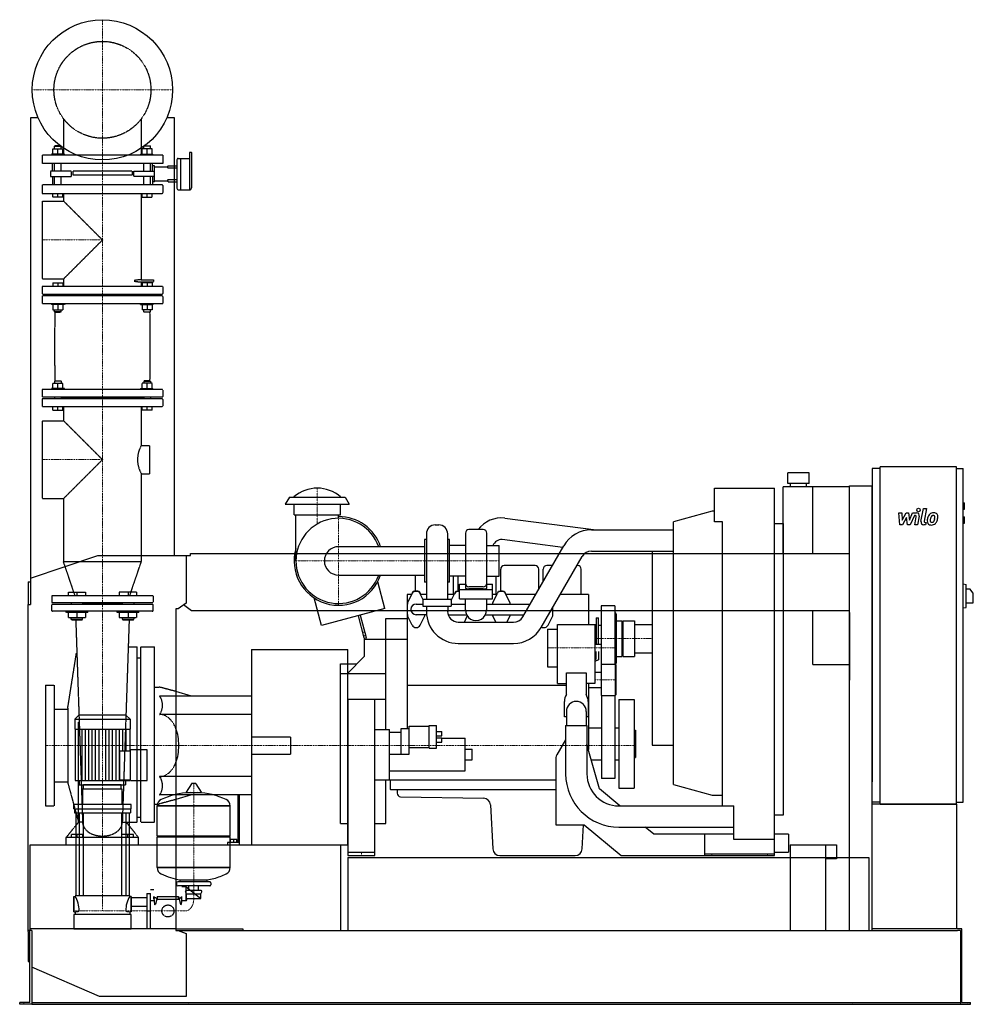
# Model space of a CAD drawing. Extents: x -233 to 2452, y 0 to 2774.
import ezdxf

# ---------------------------------------------------------------- set-up
doc = ezdxf.new("R2010")
doc.units = 0
doc.linetypes.add('DASHDOT', pattern=[1, 0.5, -0.25, 0, -0.25])
doc.linetypes.add('HIDDEN', pattern=[0.375, 0.25, -0.125])
doc.layers.get('0').update_dxf_attribs({"color": 124})
doc.layers.add('CP_AXIS', color=143, linetype='DASHDOT', lineweight=18)
doc.layers.add('CP_DETAL', color=33, linetype='Continuous')
doc.layers.add('cp_hidde', color=203, linetype='HIDDEN')

msp = doc.modelspace()

# ---------------------------------------------------------------- linework, layer by layer
at = {"extrusion": (0, 1, 0)}
for p, q in [((-181, 2497), (-203, 2497)), ((-203, 2497), (-203, 1126)), ((203, 2497), (181, 2497)), ((203, 1264), (203, 2497)), ((245, 2399), (245, 2294.5)), ((250.7, 2399), (245, 2399)), ((251.6, 2369.4), (251.6, 2398)), ((203, 2362), (209.1, 2362)), ((209.1, 2376), (209.1, 2339.3)), ((213.4, 2382.7), (220.3, 2382.7)), ((220.3, 2382.7), (220.3, 2339.3)), ((220.3, 2382.7), (220.3, 2294.5)), ((220.3, 2382.7), (245, 2382.7)), ((251.6, 2302), (251.6, 2369.4)), ((209.1, 2355.3), (203, 2355.3)), ((209.1, 2339.3), (209.1, 2302)), ((220.3, 2339.3), (220.3, 2294.5)), ((203, 2323.3), (209.1, 2323.3)), ((203, 2316.7), (209.1, 2316.7)), ((213.4, 2294.5), (247.2, 2294.5)), ((2190.5, 1509), (2168, 1509)), ((2190.5, 564), (2190.5, 1514)), ((2404.8, 1514), (2190.5, 1514)), ((2404.8, 564), (2404.8, 1514)), ((2404.8, 1509), (2423.7, 1509)), ((2423.7, 569), (2423.7, 1509)), ((1990.5, 1497), (1930.5, 1497)), ((1930.5, 1467), (1930.5, 1497)), ((1990.5, 1467), (1990.5, 1497)), ((1723.5, 1359), (1723.5, 1454)), ((1723.5, 1454), (1893, 1454)), ((1893, 419), (1893, 1454)), ((1917, 1270), (1917, 1457.6)), ((2104, 1457.6), (1917, 1457.6)), ((1990.5, 1467), (1930.5, 1467)), ((1938, 1457.6), (1938, 1467)), ((1983, 1457.6), (1983, 1467)), ((2001, 1270), (2001, 1457.6)), ((2104, 1460), (2168, 1460)), ((2104, 208), (2104, 1460)), ((2168, 208), (2168, 1460)), ((526.5, 1429), (515, 1409)), ((526.5, 1429), (683.5, 1429)), ((683.5, 1429), (695, 1409)), ((515, 1409), (695, 1409)), ((540, 1379), (540, 1409)), ((670, 1379), (670, 1409)), ((1717.5, 1389), (1608.5, 1359)), ((1723.5, 1389), (1717.5, 1389)), ((2423.7, 1413), (2427.9, 1413)), ((2423.7, 1395), (2427.9, 1395)), ((2427.9, 1395), (2427.9, 1413)), ((540, 1379), (670, 1379)), ((545, 1249), (545, 1379)), ((665, 1369), (665, 1379)), ((1133.2, 1369.3), (1390.4, 1336.5)), ((2423.7, 1373), (2427.9, 1373)), ((2427.9, 1355), (2427.9, 1373)), ((937.3, 1350.3), (947.3, 1350.3)), ((1072.2, 1337.1), (1032.2, 1337.1)), ((1377, 1336.5), (1608.5, 1336.5)), ((1608.5, 619), (1608.5, 1359)), ((1746, 1359), (1723.5, 1359)), ((1746, 559), (1746, 1359)), ((1893, 1354), (1918, 1354)), ((1918, 534), (1918, 1354)), ((2423.7, 1355), (2427.9, 1355)), ((907.2, 1309), (907.2, 1189)), ((912.3, 1309), (907.2, 1309)), ((912.3, 1325.3), (912.3, 1141.5)), ((972.3, 1141.5), (972.3, 1325.3)), ((977.3, 1309), (972.3, 1309)), ((977.3, 1189), (977.3, 1309)), ((1022.2, 1327.1), (1022.2, 1172.3)), ((1082.2, 1172.3), (1082.2, 1327.1)), ((1125.6, 1309.8), (1297, 1287.9)), ((907.2, 1289), (665, 1289)), ((1022.2, 1292), (977.3, 1292)), ((1082.2, 1292), (1117.2, 1292)), ((1117.2, 1206), (1117.2, 1292)), ((1183.6, 1091.5), (1299.1, 1291.5)), ((1377, 1276.5), (1608.5, 1276.5)), ((1548.5, 1276.5), (1548.5, 730)), ((-203, 1200.5), (-12.8, 1264)), ((-12.8, 1264), (235.5, 1264)), ((235.5, 1264), (247.7, 1264)), ((235.5, 1264), (235.5, 1130.4)), ((247.7, 1264), (247.7, 1270)), ((247.7, 1270), (2104, 1270)), ((1235.6, 1061.5), (1351, 1261.5)), ((1121.5, 1164), (1121.5, 1226)), ((1218.5, 1236), (1131.5, 1236)), ((1228.5, 1169.3), (1228.5, 1226)), ((1241.5, 1191.8), (1241.5, 1226)), ((1267, 1236), (1251.5, 1236)), ((1338.5, 1236), (1336.3, 1236)), ((1348.5, 1154), (1348.5, 1226)), ((665, 1209), (907.2, 1209)), ((881.5, 1164), (881.5, 1209)), ((1022.2, 1206), (977.3, 1206)), ((988.5, 1154), (988.5, 1206)), ((1001.5, 1164), (1001.5, 1206)), ((1082.2, 1206), (1117.2, 1206)), ((1108.5, 1154), (1108.5, 1206)), ((-209, 1190), (-209, 1126)), ((-209, 1190), (-203, 1190)), ((795.7, 1114.5), (775.4, 1190.4)), ((912.3, 1189), (907.2, 1189)), ((977.3, 1189), (972.3, 1189)), ((1005.5, 1142.1), (1005.5, 1183.9)), ((1005.5, 1183.9), (1022.2, 1183.9)), ((1098.5, 1167.7), (1005.5, 1167.7)), ((1072.2, 1176.2), (1032.2, 1176.2)), ((1072.2, 1170.6), (1032.2, 1170.6)), ((1082.2, 1183.9), (1098.5, 1183.9)), ((1098.5, 1142.1), (1098.5, 1183.9)), ((2423.7, 1184), (2432.2, 1182.9)), ((2432.2, 1118.1), (2432.2, 1182.9)), ((2432.2, 1170.5), (2442.8, 1170.5)), ((2452.5, 1158.5), (2442.8, 1170.5)), ((617, 1066.7), (596.1, 1144.7)), ((858.5, 1154), (858.5, 776.1)), ((870.5, 1154), (858.5, 1154)), ((859, 1130.5), (871.8, 1156.7)), ((872.1, 1157.3), (875.2, 1164)), ((875.2, 1164), (891.7, 1164)), ((891.7, 1164), (894.9, 1157.3)), ((902.6, 1141.5), (895.2, 1156.7)), ((912.3, 1154), (896.5, 1154)), ((902.3, 1141.5), (982.3, 1141.5)), ((902.3, 1141.5), (902.3, 1121.5)), ((990.5, 1154), (972.3, 1154)), ((982.3, 1137.1), (991.8, 1156.7)), ((982.3, 1141.5), (982.3, 1121.5)), ((992.1, 1157.3), (995.2, 1164)), ((995.2, 1164), (1005.5, 1164)), ((1005.5, 1142.1), (1098.5, 1142.1)), ((1022, 1111.4), (1022, 1142.1)), ((1082, 1142.1), (1082, 1111.4)), ((1110.5, 1154), (1098.5, 1154)), ((1099, 1130.5), (1111.8, 1156.7)), ((1112.1, 1157.3), (1115.2, 1164)), ((1115.2, 1164), (1131.8, 1164)), ((1131.8, 1164), (1134.9, 1157.3)), ((1148, 1130.5), (1135.2, 1156.7)), ((1219.7, 1154), (1136.5, 1154)), ((1368.5, 1154), (1289, 1154)), ((1368.5, 1154), (1368.5, 1070)), ((2452.5, 1130.5), (2452.5, 1158.5)), ((-209, 1126), (-203, 1126)), ((-209, 205.3), (-209, 1126)), ((207, 1114), (207, 208)), ((213, 1114), (207, 1114)), ((235.5, 1130.4), (213, 1114)), ((250.9, 1108), (227.9, 1124.8)), ((795.7, 1114.5), (617, 1066.7)), ((883.5, 1127.5), (902.3, 1127.5)), ((902.3, 1121.5), (982.3, 1121.5)), ((912.3, 1121.5), (912.3, 1106.5)), ((972.3, 1121.5), (972.3, 1106.5)), ((982.3, 1127.5), (1022, 1127.5)), ((1082, 1127.5), (1204.4, 1127.5)), ((1404.5, 1122), (1404.5, 958)), ((1443, 1122), (1404.5, 1122)), ((1443, 1122), (1443, 958)), ((2423.7, 1117), (2432.2, 1118.1)), ((2432.2, 1130.5), (2452.5, 1130.5)), ((2104, 1108), (250.9, 1108)), ((737.5, 1032.3), (720.8, 1094.5)), ((725.7, 1095.8), (742.5, 1033)), ((798.5, 1087), (858.5, 1087)), ((798.5, 774.4), (798.5, 1087)), ((871.8, 1068.3), (859, 1094.5)), ((912.7, 1097.5), (883.5, 1097.5)), ((895.2, 1068.3), (908, 1094.5)), ((973.6, 1097.5), (1025.2, 1097.5)), ((1019.2, 1076.5), (1027.6, 1093.6)), ((1078.8, 1097.5), (1187.1, 1097.5)), ((1107.8, 1076.5), (1099, 1094.5)), ((1139.2, 1076.5), (1148, 1094.5)), ((1255.2, 1068.3), (1268, 1094.5)), ((1390.7, 1088.8), (1390.7, 1014)), ((1390.7, 1088.8), (1396.7, 1088.8)), ((1396.7, 1014), (1396.7, 1088.8)), ((1447, 1099), (1447, 961)), ((2001, 957), (2001, 1108)), ((2104, 1103.5), (2104, 913.4)), ((1002.2, 1076.5), (1157.6, 1076.5)), ((1253, 1057), (1253, 951)), ((1253, 1057), (1282, 1057)), ((1282, 903.7), (1282, 1070)), ((1282, 1070), (1390.7, 1070)), ((1387, 1070), (1387, 903.7)), ((1396.7, 1068), (1405, 1068)), ((1447, 1080), (1462.5, 1080)), ((1462.5, 1080), (1462.5, 980)), ((1462.5, 1068), (1465.5, 1068)), ((1465.5, 1080), (1465.5, 980)), ((1465.5, 1080), (1498.5, 1080)), ((1498.5, 1080), (1498.5, 980)), ((1498.5, 1070), (1548.5, 1070)), ((733.3, 1048.1), (738.1, 1049.4)), ((741, 1038.5), (736.2, 1037.2)), ((737.5, 1032.3), (737.5, 980)), ((858.5, 1028), (737.5, 1028)), ((742.5, 1028), (742.5, 1033)), ((420, 999), (420, 449)), ((420, 999), (691, 999)), ((1002.2, 1016.5), (1157.6, 1016.5)), ((1387, 1014), (1405, 1014)), ((1444, 1023), (1443, 1024)), ((1444, 985), (1444, 1023)), ((737.5, 980), (690.2, 932)), ((1387, 970), (1390.7, 972)), ((1390.7, 972), (1390.7, 994)), ((1396.7, 994), (1396.7, 970.6)), ((1444, 985), (1443, 984)), ((1447, 980), (1462.5, 980)), ((1462.5, 992), (1465.5, 992)), ((1465.5, 980), (1498.5, 980)), ((1498.5, 990), (1548.5, 990)), ((670, 959), (716.8, 959)), ((670, 509), (670, 959)), ((1253, 951), (1282, 951)), ((1396.7, 970.6), (1387, 965.5)), ((1404.5, 958), (1404.5, 870)), ((1404.5, 958), (1443.5, 958)), ((1443.5, 958), (1443.5, 870)), ((1445.5, 956), (1443.5, 958)), ((1445.5, 956), (1445.5, 872)), ((2001, 957), (2104, 957)), ((670, 932), (798.5, 932)), ((1307, 872.2), (1307, 934)), ((1307, 934), (1362, 934)), ((1362, 934), (1362, 872.2)), ((1387, 936), (1404.5, 936)), ((858.5, 899), (1307, 899)), ((1282, 903.7), (1307, 903.7)), ((1387, 903.7), (1362, 903.7)), ((1368.5, 903.7), (1368.5, 717.8)), ((1368.5, 892), (1404.5, 892)), ((251.2, 868.1), (207, 881.1)), ((420, 868.1), (207, 868.1)), ((1404.5, 870), (1443.5, 870)), ((1405, 870), (1405, 636)), ((1443, 870), (1443, 636)), ((1445.5, 872), (1443.5, 870)), ((691.5, 859.2), (798.5, 859.2)), ((691.5, 859.2), (691.5, 419)), ((767.5, 419), (767.5, 859.2)), ((1301, 810.1), (1301, 853.1)), ((1368, 853.1), (1368, 810.1)), ((1454, 859), (1454, 609)), ((1454, 859), (1497, 859)), ((1497, 859), (1497, 609)), ((-66.3, 814), (-78, 802.9)), ((66.3, 814), (-66.3, 814)), ((66.3, 814), (78, 802.9)), ((420, 816.6), (207, 816.6)), ((1306.5, 810.1), (1301, 810.1)), ((1306.5, 825.1), (1306.5, 785.1)), ((1362.5, 825.1), (1362.5, 785.1)), ((1368, 810.1), (1362.5, 810.1)), ((-78, 802.9), (78, 802.9)), ((-78, 802.9), (-78, 774.8)), ((78, 802.9), (78, 774.8)), ((863.5, 704.7), (863.5, 783.6)), ((863.5, 783.6), (920.5, 783.6)), ((920.5, 721.6), (920.5, 785.6)), ((920.5, 785.6), (940.5, 785.6)), ((940.5, 721.6), (940.5, 785.6)), ((1304.5, 785.1), (1364.5, 785.1)), ((1304.5, 785.1), (1304.5, 649)), ((1364.5, 785.1), (1364.5, 649)), ((1368.5, 779), (1405, 779)), ((1443, 779), (1454, 779)), ((-78, 774.8), (78, 774.8)), ((-76.7, 774.8), (-76.7, 630.2)), ((76.7, 774.8), (76.7, 714.2)), ((767.5, 774.4), (808.5, 774.4)), ((808.5, 632), (808.5, 774.4)), ((808.5, 766.9), (840.5, 766.9)), ((840.5, 776.1), (840.5, 704.7)), ((863.5, 776.1), (840.5, 776.1)), ((940.5, 768.7), (955.5, 768.7)), ((940.5, 756.7), (955.5, 756.7)), ((940.5, 750.6), (955.5, 750.6)), ((955.5, 756.7), (955.5, 768.7)), ((955.5, 738.6), (955.5, 750.6)), ((955.5, 750), (1021.5, 750)), ((1021.5, 658), (1021.5, 750)), ((1497, 772.5), (1501.5, 772.5)), ((1501.5, 772.5), (1501.5, 695.5)), ((863.5, 723.6), (920.5, 723.6)), ((920.5, 721.6), (940.5, 721.6)), ((940.5, 738.6), (955.5, 738.6)), ((1304.5, 744.6), (1279.2, 702.8)), ((1399.5, 607.4), (1364.5, 732.1)), ((1548.5, 730), (1608.5, 730)), ((49, 632.7), (49, 714.2)), ((49, 714.2), (79.2, 714.2)), ((79.2, 630.2), (79.2, 716.7)), ((126, 716.7), (79.2, 716.7)), ((126, 630.2), (126, 716.7)), ((808.5, 704.7), (863.5, 704.7)), ((1021.5, 719), (1041.5, 719)), ((1041.5, 689), (1041.5, 719)), ((1277, 695), (1277, 506)), ((1497, 695.5), (1501.5, 695.5)), ((1021.5, 689), (1041.5, 689)), ((1376.6, 689), (1405, 689)), ((1443, 689), (1454, 689)), ((420, 641.4), (207, 641.4)), ((808.5, 658), (1021.5, 658)), ((-65.1, 630.2), (-65.1, 618)), ((53, 618), (-53, 618)), ((-53, 606.3), (-53, 618)), ((49, 632.7), (79.2, 632.7)), ((53, 606.3), (53, 618)), ((65.1, 630.2), (65.1, 618)), ((79.2, 630.2), (126, 630.2)), ((250.6, 621.4), (235.7, 597.6)), ((262.3, 622), (251.7, 622)), ((263.4, 621.4), (278.3, 597.6)), ((767.5, 632), (1277, 632)), ((798.5, 509), (798.5, 632)), ((810.5, 632), (810.5, 606)), ((1443, 636), (1405, 636)), ((1608.5, 619), (1717.5, 589)), ((56, 606.3), (-56, 606.3)), ((-56, 606.3), (-56, 562.6)), ((56, 562.6), (56, 606.3)), ((251.2, 589.9), (207, 576.9)), ((380.9, 589.9), (380.9, 456.1)), ((386.3, 456.1), (386.3, 589.9)), ((811.5, 605), (1277, 605)), ((830, 605), (830, 594.8)), ((839.8, 584.8), (1073.1, 580.8)), ((1457.2, 559), (1399.5, 607.4)), ((1454, 609), (1497, 609)), ((1717.5, 589), (1746, 589)), ((-81, 550.9), (-81, 562.6)), ((81, 562.6), (-81, 562.6)), ((81, 550.9), (81, 562.6)), ((154, 559.2), (360, 559.2)), ((360, 559.2), (154, 559.2)), ((154, 474.9), (154, 559.2)), ((360, 474.9), (360, 559.2)), ((1092.8, 561.8), (1099.3, 438)), ((1454.5, 559), (1778.5, 559)), ((1778.5, 464), (1778.5, 559)), ((2190.5, 569), (2168, 569)), ((2404.8, 569), (2423.7, 569)), ((-81, 550.9), (81, 550.9)), ((-79, 550.9), (-79, 539.6)), ((-79, 539.6), (79, 539.6)), ((-75, 539.6), (-75, 305.4)), ((-65.8, 539.6), (-65.8, 305.4)), ((-53.8, 539.6), (-53.8, 305.4)), ((53.8, 539.6), (53.8, 305.4)), ((65.8, 539.6), (65.8, 305.4)), ((75, 539.6), (75, 305.4)), ((79, 550.9), (79, 539.6)), ((1893, 534), (1918, 534)), ((670, 509), (691.5, 509)), ((767.5, 509), (798.5, 509)), ((1277, 506), (1357, 506)), ((1351.2, 438), (1354.8, 506)), ((1357, 506), (1460.7, 419)), ((154, 474.9), (360, 474.9)), ((157, 472), (154, 474.9)), ((154, 472), (360, 472)), ((154, 384.9), (154, 472)), ((357, 472), (360, 474.9)), ((1454.5, 499), (1778.5, 499)), ((1552.5, 479), (1528.7, 499)), ((1778.5, 479), (1552.5, 479)), ((1696, 419), (1696, 479)), ((1932, 479), (1893, 479)), ((1932, 479), (1932, 429)), ((207, 449), (691, 449)), ((352.5, 456.1), (352.5, 449)), ((380.9, 456.1), (352.5, 456.1)), ((360.7, 456.1), (360.7, 464.3)), ((370, 464.3), (360.7, 464.3)), ((370, 456.1), (370, 464.3)), ((378.7, 464.3), (370, 464.3)), ((378.7, 456.1), (378.7, 464.3)), ((386.3, 456.1), (380.9, 456.1)), ((386.3, 449), (386.3, 456.1)), ((670, 449), (670, 208)), ((1893, 464), (1778.5, 464)), ((1937, 449), (2067, 449)), ((1937, 449), (1937, 208)), ((2037, 208), (2037, 449)), ((2067, 449), (2067, 409.8)), ((691.5, 429), (767.5, 429)), ((691.5, 419), (767.5, 419)), ((1119.2, 419), (1331.3, 419)), ((1460.7, 419), (1696, 419)), ((1696, 424), (1893, 424)), ((1696, 419), (1893, 419)), ((1893, 429), (1932, 429)), ((2067, 409.8), (2037, 409.8)), ((154, 384.9), (360, 384.9)), ((360, 384.9), (154, 384.9)), ((209, 342.1), (209, 336.4)), ((302, 345), (212, 345)), ((302, 333.5), (212, 333.5)), ((219, 345), (219, 350.2)), ((243.6, 321.1), (243.6, 333.5)), ((270.5, 321.1), (270.5, 333.5)), ((295, 345), (295, 350.2)), ((305, 342.1), (305, 336.4)), ((77, 305.4), (-77, 305.4)), ((77, 304), (77, 305.4)), ((125, 312.5), (125, 213.5)), ((125, 312.5), (135, 312.5)), ((135, 323.4), (145, 323.4)), ((135, 213.5), (135, 312.5)), ((236, 331.2), (224, 331.2)), ((237, 311.1), (234.3, 317)), ((236, 291.3), (236, 331.2)), ((237, 321.1), (277, 321.1)), ((237, 311.1), (277, 311.1)), ((237, 298.4), (237, 311.1)), ((277, 311.1), (279.7, 317)), ((277, 298.4), (277, 311.1)), ((-81, 304), (-81, 260.6)), ((-81, 304), (-77, 304)), ((81, 304), (77, 304)), ((81, 304), (81, 260.6)), ((81, 301.2), (120, 301.2)), ((120, 301.2), (125, 301.2)), ((135, 292.7), (145, 292.7)), ((145, 296.2), (145, 303.8)), ((155, 303.8), (149.3, 282.5)), ((155, 296.2), (149.3, 300.1)), ((155, 303.8), (214, 303.8)), ((155, 296.2), (155, 303.8)), ((155, 296.2), (214, 296.2)), ((214, 296.2), (214, 303.8)), ((214, 303.8), (219.7, 282.5)), ((214, 296.2), (219.7, 300.1)), ((224, 296.2), (224, 303.8)), ((236, 291.3), (224, 291.3)), ((237, 298.4), (277, 298.4)), ((-81, 260.6), (-77, 260.6)), ((-81, 252.8), (-81, 213)), ((81, 252.8), (-81, 252.8)), ((81, 260.6), (77, 260.6)), ((81, 276.3), (120, 276.3)), ((81, 213), (81, 252.8)), ((-199, 208), (-209, 208)), ((-209, 205.3), (-209, 120.4)), ((-204, 5), (-204, 208)), ((-199, 208), (-199, 6.3)), ((125, 213.5), (135, 213.5)), ((207, 208), (213, 208)), ((213, 208), (235.5, 199.5)), ((213, 208), (2407.8, 208)), ((235.5, 199.5), (235.5, 22.2)), ((2190.5, 213), (2168, 213)), ((2404.8, 213), (2190.5, 213)), ((2420.3, 213), (2404.8, 213)), ((2416, 208), (2407.8, 208)), ((2416, 208), (2416, 0)), ((2420.3, 5), (2420.3, 213)), ((-209, 120.4), (-204, 120.4)), ((-8.5, 22.2), (-199, 105)), ((-233, 0), (-233, 5)), ((-212.5, 5), (-233, 5)), ((-212.5, 0), (-233, 0)), ((-204, 5), (-212.5, 5)), ((-199, 0), (-212.5, 0)), ((-199, 6.3), (-199, 0)), ((-199, 5), (2416, 5)), ((-199, 0), (-190, 0)), ((-190, 0), (2392.5, 0)), ((235.5, 22.2), (-8.5, 22.2)), ((2392.5, 0), (2416, 0)), ((2416, 0), (2427.5, 0)), ((2420.3, 5), (2427.5, 5)), ((2427.5, 5), (2445, 5)), ((2427.5, 0), (2445, 0)), ((2445, 0), (2445, 5))]:
    msp.add_line(p, q, dxfattribs=at)
for p, q in [((2168, 1509), (2168, 626.6)), ((691, 449), (691, 999)), ((420, 868.1), (420, 589.9)), ((-76.7, 630.2), (76.7, 630.2)), ((-65.1, 618), (65.1, 618)), ((76.7, 632.7), (76.7, 630.2)), ((236.1, 596.9), (277.9, 596.9)), ((2404.8, 564), (2168, 564)), ((2190.5, 564), (2404.8, 564)), ((2404.8, 564), (2404.8, 213)), ((360, 384.9), (360, 472)), ((691, 414), (2158, 414)), ((691, 414), (691, 208)), ((2158, 414), (2158, 208)), ((219, 350.2), (295, 350.2)), ((236, 331.2), (277, 298.4)), ((125, 263), (135, 263)), ((207, 213), (-204, 213)), ((-204, 213), (-204, 208)), ((-81, 213), (81, 213)), ((207, 213), (395, 213)), ((395, 213), (395, 208)), ((691, 208), (2158, 208))]:
    msp.add_line(p, q)
at = {"extrusion": (0, -1, 0)}
for p, q in [((420, 589.9), (207, 589.9)), ((-81, 260.6), (-81, 304)), ((81, 260.6), (81, 304)), ((-77, 260.6), (-77, 252.8)), ((77, 260.6), (77, 252.8)), ((120, 276.3), (125, 276.3))]:
    msp.add_line(p, q, dxfattribs=at)
msp.add_circle((0, 2576), 197.5)
for centre, radius, start, end in [((605, 1355), 99, 48.3745, 131.6255), ((665, 1249), 120, 19.4712, 340.5288), ((665, 1249), 125, 18.6629, 90), ((1123.5, 1287.4), 82.5, 83.2617, 142.9451), ((937.3, 1325.3), 25, 90, 180), ((947.3, 1325.3), 25, 0, 90), ((1032.2, 1327.1), 10, 90, 180), ((1072.2, 1327.1), 10, 0, 90), ((1377, 1246.5), 90, 90, 150), ((1125.5, 1282.2), 27.5, 89.7496, 159.2372), ((665, 1249), 125, 163.7398, 341.3371), ((665, 1249), 40, 90.0002, 269.9998), ((1377, 1246.5), 30, 90, 150), ((1131.5, 1226), 10, 90, 180), ((1218.5, 1226), 10, 0, 90), ((1251.5, 1226), 10, 90, 180), ((1338.5, 1226), 10, 0, 90), ((1032.2, 1186.2), 10, 180, 270), ((1072.2, 1186.2), 10, 270, 0), ((883.5, 1151), 13, 26.0258, 153.9742), ((1003.5, 1151), 13, 81.1501, 153.9742), ((1123.5, 1151), 13, 26.0258, 153.9742), ((1168.5, 1112.5), 310, 176.6713, 183.3273), ((883.5, 1112.5), 15, 90, 270), ((1052, 1111), 30, 179.3641, 0.6359), ((1408.5, 1112.5), 310, 176.6713, 177.2265), ((838.5, 1112.5), 310, 2.7735, 3.3287), ((958.5, 1112.5), 310, 356.6727, 1.1033), ((598.5, 1112.5), 310, 356.6727, 357.2265), ((1002.2, 1106.5), 90, 180, 270), ((1002.2, 1106.5), 30, 180, 270), ((1408.5, 1112.5), 310, 182.7735, 183.3273), ((838.5, 1112.5), 310, 356.6727, 357.2265), ((1157.6, 1106.5), 30, 270, 330), ((1443, 1099), 4, 0, 90), ((883.5, 1074), 13, 206.0201, 333.9799), ((1157.6, 1106.5), 90, 270, 330), ((1243.5, 1074), 13, 237.2055, 333.9799), ((1443, 961), 4, 288.7722, 0), ((1334.5, 853.1), 33.5, 145.1745, 180), ((1334.5, 853.1), 33.5, 0, 34.8255), ((1334.5, 825.1), 28, 0, 180), ((1292, 695), 15, 148.815, 180), ((1454.5, 649), 150, 180, 270), ((1454.5, 649), 90, 180, 270), ((811.5, 606), 1, 180, 270), ((840, 594.8), 10, 180, 269), ((1072.8, 560.8), 20, 3, 89), ((1119.2, 439), 20, 183, 270), ((1331.3, 439), 20, 270, 357)]:
    msp.add_arc(centre, radius, start, end)
for centre, major_axis, ratio, start_param, end_param in [((250.7, 2398), (0, 1), 0.866964, -1.570796, 0), ((213.4, 2376), (0, 6.67), 0.650223, 0, 1.570796), ((213.4, 2302), (0, 7.5), 0.577976, 1.570796, 3.141593), ((247.2, 2302), (0, 7.5), 0.577976, 3.141593, 4.712389), ((907.2, 1249), (0, 40), 0.00029, 0, 3.141593), ((1032.2, 1172.3), (-10, 0), 0.173648, 0, 1.570796), ((1072.2, 1172.3), (10, 0), 0.173648, 4.712389, 6.283185), ((165.6, 729), (0, 87.6), 0.565021, -1.570796, -0.992603), ((165.6, 729), (0, 87.6), 0.565021, 4.134196, 4.712389), ((251.7, 620.8), (-1.25, 0), 0.955247, -1.570796, -0.54042), ((262.3, 620.8), (-1.25, 0), 0.955247, -2.601173, -1.570796), ((257, 399.4), (-207, 0), 0.955247, -1.521644, -1.112569), ((236.1, 597.4), (-0.5, 0), 0.955247, -0.54042, 1.570796), ((257, 399.4), (-207, 0), 0.955247, -2.029024, -1.619949), ((277.9, 597.4), (-0.5, 0), 0.955247, 1.570796, 3.682012), ((174.5, 559.2), (-20.5, 0), 0.955247, -1.112569, 0), ((339.5, 559.2), (-20.5, 0), 0.955247, 3.141593, 4.254161), ((174.5, 384.9), (-20.5, 0), 0.955247, 0, 1.112569), ((257, 544.6), (-207, 0), 0.955247, 1.112569, 1.386174), ((257, 544.6), (-207, 0), 0.955247, 1.941551, 2.029024), ((339.5, 384.9), (-20.5, 0), 0.955247, 2.029024, 3.141593), ((212, 342.1), (-3, 0), 0.955247, -1.570796, 0), ((212, 336.4), (-3, 0), 0.955247, 0, 1.570796), ((257, 544.6), (-207, 0), 0.955247, 1.755418, 1.940686), ((302, 342.1), (-3, 0), 0.955247, -3.141593, -1.570796), ((302, 336.4), (-3, 0), 0.955247, 1.570796, 3.141593), ((237, 318.2), (-3, 0), 0.955247, -1.570796, 0.442911), ((277, 318.2), (-3, 0), 0.955247, 2.698682, 4.712389), ((-108.4, 263), (0, 60.5), 0.707071, -1.570796, -0.825563), ((108.4, 263), (0, 60.5), 0.707071, 0.825563, 1.570796), ((148, 303.8), (0, 23.5), 0.127389, 1.570796, 3.584504), ((148, 296.2), (0, 4.24), 0.707071, -0.442911, 1.570796), ((221, 303.8), (0, 23.5), 0.127389, 2.698682, 4.712389), ((221, 296.2), (0, 4.24), 0.707071, -1.570796, 0.442911), ((234, 295.5), (0, 5.1), 0.707071, 3.729595, 5.300392), ((-108.4, 263), (-42.8, 0), 0.082759, 2.39636, 3.141593), ((108.4, 263), (-42.8, 0), 0.082759, 0, 0.745233)]:
    msp.add_ellipse(centre, major_axis=major_axis, ratio=ratio, start_param=start_param, end_param=end_param)
at = {"layer": 'CP_AXIS'}
for p, q in [((0, 2378.5), (0, 2773.5)), ((-197.5, 2576), (197.5, 2576)), ((0, 1129), (0, 2378.5)), ((-169.6, 2153), (0, 2153)), ((-169.6, 1534.3), (0, 1534.3)), ((605, 1454), (605, 1352.9)), ((665, 1124), (665, 1374)), ((1117.2, 1249), (540, 1249)), ((0, 1129), (0, 729)), ((1548.5, 1030), (1387, 1030)), ((1253, 1004), (1444, 1004)), ((1445.5, 914), (1387, 914)), ((0, 814), (0, 263)), ((-160, 729), (670, 729)), ((670, 729), (1501.5, 729)), ((257, 622), (257, 298.4)), ((729.5, 429), (729.5, 419)), ((1716, 424), (1716, 419)), ((1873, 424), (1873, 419)), ((236, 263), (-81, 263)), ((-221, 0), (-221, 5)), ((241, 0), (241, 5)), ((2111, 0), (2111, 5)), ((2434.8, 0), (2434.8, 5))]:
    msp.add_line(p, q, dxfattribs=at)
msp.add_ellipse((233.1, 296.7), major_axis=(0, 33.9), ratio=0.707071, start_param=3.264729, end_param=4.762729, dxfattribs=at)
at = {"layer": 'CP_DETAL'}
for p, q in [((2305.2, 1360), (2312.3, 1396.6)), ((2312.3, 1396.6), (2320.7, 1396.6)), ((2320.7, 1396.6), (2313.8, 1361.2)), ((2242.4, 1384.2), (2251.1, 1384.2)), ((2246, 1350.5), (2242.4, 1384.2)), ((2251.1, 1384.2), (2252.5, 1363.4)), ((2252.5, 1363.4), (2263.4, 1384.2)), ((2264.5, 1371.7), (2253.3, 1350.5)), ((2263.4, 1384.2), (2270, 1384.2)), ((2267.4, 1350.5), (2264.5, 1371.7)), ((2270, 1384.2), (2272.8, 1363.4)), ((2272.8, 1363.4), (2281.3, 1384.2)), ((2286.9, 1377.1), (2274.8, 1350.5)), ((2281.3, 1384.2), (2292.6, 1384.3)), ((2288.9, 1377.1), (2286.9, 1377.1)), ((2287.4, 1350.5), (2291.8, 1373.5)), ((2300.5, 1374.7), (2295.8, 1350.5)), ((2253.3, 1350.5), (2246, 1350.5)), ((2274.8, 1350.5), (2267.4, 1350.5)), ((2295.8, 1350.5), (2287.4, 1350.5)), ((2318, 1350.5), (2313.1, 1350.5)), ((2316.8, 1357.6), (2319.4, 1357.6)), ((2319.4, 1357.6), (2318, 1350.5)), ((-67.1, 630.2), (-67.1, 774.8)), ((-57.5, 630.2), (-57.5, 774.8)), ((-47.9, 630.2), (-47.9, 774.8)), ((-38.4, 630.2), (-38.4, 774.8)), ((-28.8, 630.2), (-28.8, 774.8)), ((-19.2, 630.2), (-19.2, 774.8)), ((-9.6, 630.2), (-9.6, 774.8)), ((9.6, 630.2), (9.6, 774.8)), ((19.2, 630.2), (19.2, 774.8)), ((28.8, 630.2), (28.8, 774.8)), ((38.4, 630.2), (38.4, 774.8)), ((47.9, 630.2), (47.9, 774.8)), ((57.5, 714.2), (57.5, 774.8)), ((67.1, 714.2), (67.1, 774.8)), ((57.5, 630.2), (57.5, 632.7)), ((67.1, 630.2), (67.1, 632.7))]:
    msp.add_line(p, q, dxfattribs=at)
msp.add_circle((2298.2, 1392.2), 5, dxfattribs=at)
for centre, radius, start, end in [((2288.9, 1374.1), 3, 349.1282, 90.0361), ((2292.6, 1376.3), 8, 349.1463, 90.1097), ((2313.1, 1358.5), 8, 169.0042, 270), ((2316.8, 1360.6), 3, 169.0041, 270), ((2362.7, 1359.3), 40.1, 168.3333, 176.5259), ((2333.2, 1360.5), 10.5, 173.443, 216.7902), ((2352.7, 1362.8), 29.6, 153.1115, 171.0742), ((2340.1, 1368.5), 15.7, 130.4936, 150.8647), ((2340.9, 1367.9), 16.8, 89.3287, 131.1984), ((2360.3, 1361.3), 29.1, 167.8511, 176.8316), ((2336.5, 1362.2), 5.28, 173.0647, 215.6723), ((2377, 1358.8), 45.9, 165.0104, 169.1866), ((2335.5, 1361.9), 4.25, 220.254, 274.7357), ((2341.6, 1368.8), 9.07, 132.3225, 168.5446), ((2339.5, 1370.8), 6.2, 88.6944, 130.5967), ((2336.1, 1363.9), 6.2, 287.2372, 310.2783), ((2339.7, 1371.4), 5.66, 69.364, 91.2833), ((2335.1, 1364.9), 7.61, 311.1381, 334.8162), ((2341.9, 1373), 11.6, 39.8625, 93.7877), ((2340.4, 1373.2), 3.72, 38.8919, 68.6227), ((2318.7, 1371.8), 25.4, 336.5302, 350.0633), ((2339.2, 1372.6), 5.04, 358.4755, 35.933), ((2312.1, 1373.3), 32.1, 349.3761, 358.4794), ((2334.7, 1366.9), 16.7, 311.0023, 344.0583), ((2342.6, 1374.3), 10.2, 357.2175, 36.9176), ((2303.3, 1376.7), 49.6, 343.0634, 349.1605), ((2318.9, 1374.6), 34, 347.7846, 358.7587), ((2333.5, 1361.4), 11.3, 219.1176, 274.2411), ((2334.5, 1367.3), 17.2, 269.6738, 310.639), ((2334.8, 1372.5), 14.9, 274.1845, 282.2301)]:
    msp.add_arc(centre, radius, start, end, dxfattribs=at)
at = {"layer": 'cp_hidde', "extrusion": (0, 1, 0)}
for p, q in [((-109.5, 2494.6), (-109.5, 2392)), ((109.5, 2494.6), (109.5, 2392)), ((-133.9, 2418), (-135, 2417)), ((-135, 2417), (-116.5, 2417)), ((-135, 2409.8), (-135, 2417)), ((-117.7, 2418), (-133.9, 2418)), ((-117.7, 2418), (-116.5, 2417)), ((-116.5, 2409.8), (-116.5, 2417)), ((117.7, 2418), (116.5, 2417)), ((135, 2417), (116.5, 2417)), ((116.5, 2409.8), (116.5, 2417)), ((117.7, 2418), (133.9, 2418)), ((133.9, 2418), (135, 2417)), ((135, 2409.8), (135, 2417)), ((170, 2392), (-170, 2392)), ((-170, 2392), (-170, 2368)), ((-106.1, 2395), (-143.1, 2395)), ((-143.1, 2392), (-143.1, 2395)), ((-139.6, 2395), (-139.6, 2409.8)), ((-139.6, 2409.8), (-111.9, 2409.8)), ((-125.8, 2395), (-125.8, 2409.8)), ((-111.9, 2395), (-111.9, 2409.8)), ((-106.1, 2392), (-106.1, 2395)), ((106.1, 2395), (143.1, 2395)), ((106.1, 2392), (106.1, 2395)), ((111.9, 2395), (111.9, 2409.8)), ((139.6, 2409.8), (111.9, 2409.8)), ((125.8, 2395), (125.8, 2409.8)), ((139.6, 2395), (139.6, 2409.8)), ((143.1, 2392), (143.1, 2395)), ((170, 2392), (170, 2368)), ((170, 2368), (-170, 2368)), ((-135, 2346.7), (-135, 2368)), ((-116.5, 2346.7), (-116.5, 2368)), ((116.5, 2346.7), (116.5, 2368)), ((135, 2346.7), (135, 2368)), ((146.3, 2359.3), (184.3, 2359.3)), ((184.3, 2362), (203, 2362)), ((184.3, 2359.3), (184.3, 2362)), ((184.3, 2355.3), (184.3, 2359.3)), ((-146.3, 2346.7), (-146.3, 2332)), ((-103.7, 2346.7), (-146.3, 2346.7)), ((-146.3, 2332), (-103.7, 2332)), ((-135, 2308), (-135, 2332)), ((-116.5, 2308), (-116.5, 2332)), ((-88.3, 2346.7), (-103.7, 2346.7)), ((-103.7, 2332), (-88.3, 2332)), ((-88.3, 2346.7), (-88.3, 2332)), ((83.6, 2346.6), (-83.6, 2346.6)), ((-83.6, 2346.6), (-83.6, 2335.9)), ((83.6, 2335.9), (-83.6, 2335.9)), ((83.6, 2346.6), (83.6, 2335.9)), ((88.3, 2346.7), (103.7, 2346.7)), ((88.3, 2332), (88.3, 2346.7)), ((103.7, 2332), (88.3, 2332)), ((103.7, 2346.7), (146.3, 2346.7)), ((146.3, 2332), (103.7, 2332)), ((116.5, 2308), (116.5, 2332)), ((135, 2308), (135, 2332)), ((203, 2355.3), (184.3, 2355.3)), ((-170, 2306.5), (-170, 2285.5)), ((168.8, 2308), (-168.8, 2308)), ((146.3, 2319.3), (184.3, 2319.3)), ((170, 2306.5), (170, 2285.5)), ((184.3, 2323.3), (203, 2323.3)), ((184.3, 2319.3), (184.3, 2323.3)), ((184.3, 2319.3), (184.3, 2316.7)), ((184.3, 2316.7), (203, 2316.7)), ((-168.8, 2284), (168.8, 2284)), ((-139.6, 2274), (-139.6, 2284)), ((-125.8, 2274), (-125.8, 2284)), ((-111.9, 2274), (-111.9, 2284)), ((-109.5, 2284), (-109.5, 2262.6)), ((109.5, 2284), (109.5, 2041.1)), ((111.9, 2274), (111.9, 2284)), ((125.8, 2274), (125.8, 2284)), ((139.6, 2274), (139.6, 2284)), ((-169.6, 2262.6), (-169.6, 2043.5)), ((-169.6, 2262.6), (-109.5, 2262.6)), ((-111.9, 2274), (-139.6, 2274)), ((-109.5, 2262.6), (0, 2153)), ((111.9, 2274), (139.6, 2274)), ((0, 2153), (-109.5, 2043.5)), ((-169.6, 2043.5), (-109.5, 2043.5)), ((-109.5, 2043.5), (-109.5, 2022)), ((109.5, 2041.1), (144.2, 2041.1)), ((109.5, 2034.7), (109.5, 2022)), ((109.5, 2034.7), (144.2, 2034.7)), ((144.2, 2041.1), (144.2, 2034.7)), ((-170, 2020.7), (-170, 2002)), ((168.8, 2022), (-168.8, 2022)), ((-168.8, 2000.7), (168.8, 2000.7)), ((116.5, 1998), (-116.5, 1998)), ((170, 2020.7), (170, 2002)), ((-170, 1994), (-170, 1975.3)), ((168.8, 1995.3), (-168.8, 1995.3)), ((-168.8, 1974), (168.8, 1974)), ((170, 1994), (170, 1975.3)), ((-139.6, 1735), (-139.6, 1749.8)), ((-139.6, 1749.8), (-111.9, 1749.8)), ((-133.9, 1756), (-135, 1755)), ((-116.5, 1755), (-135, 1755)), ((-135, 1755), (-135, 1749.8)), ((-133.9, 1756), (-117.7, 1756)), ((-125.8, 1735), (-125.8, 1749.8)), ((-117.7, 1756), (-116.5, 1755)), ((-116.5, 1755), (-116.5, 1749.8)), ((-111.9, 1735), (-111.9, 1749.8)), ((111.9, 1735), (111.9, 1749.8)), ((139.6, 1749.8), (111.9, 1749.8)), ((117.7, 1756), (116.5, 1755)), ((116.5, 1755), (135, 1755)), ((116.5, 1755), (116.5, 1749.8)), ((133.9, 1756), (117.7, 1756)), ((125.8, 1735), (125.8, 1749.8)), ((133.9, 1756), (135, 1755)), ((135, 1755), (135, 1749.8)), ((139.6, 1735), (139.6, 1749.8)), ((-170, 1730.7), (-170, 1712)), ((168.8, 1732), (-168.8, 1732)), ((-106.1, 1735), (-143.1, 1735)), ((-143.1, 1732), (-143.1, 1735)), ((-106.1, 1732), (-106.1, 1735)), ((106.1, 1735), (143.1, 1735)), ((106.1, 1732), (106.1, 1735)), ((143.1, 1732), (143.1, 1735)), ((170, 1730.7), (170, 1712)), ((-170, 1704), (-170, 1685.3)), ((-168.8, 1710.7), (168.8, 1710.7)), ((168.8, 1705.3), (-168.8, 1705.3)), ((-135, 1710.7), (-135, 1705.3)), ((-116.5, 1710.7), (-116.5, 1705.3)), ((116.5, 1708), (-116.5, 1708)), ((116.5, 1710.7), (116.5, 1705.3)), ((116.5, 1710.7), (116.5, 1705.3)), ((135, 1710.7), (135, 1705.3)), ((135, 1710.7), (135, 1705.3)), ((170, 1704), (170, 1685.3)), ((-168.8, 1684), (168.8, 1684)), ((-139.6, 1674), (-139.6, 1684)), ((-139.6, 1674), (-111.9, 1674)), ((-125.8, 1674), (-125.8, 1684)), ((-111.9, 1674), (-111.9, 1684)), ((-109.5, 1684), (-109.5, 1643.8)), ((109.5, 1684), (109.5, 1574.3)), ((111.9, 1674), (111.9, 1684)), ((139.6, 1674), (111.9, 1674)), ((125.8, 1674), (125.8, 1684)), ((139.6, 1674), (139.6, 1684)), ((-169.6, 1643.8), (-169.6, 1424.8)), ((-169.6, 1643.8), (-109.5, 1643.8)), ((-109.5, 1643.8), (0, 1534.3)), ((109.5, 1574.3), (132.6, 1574.3)), ((132.6, 1574.3), (132.6, 1494.3)), ((0, 1534.3), (-109.5, 1424.8)), ((109.5, 1494.3), (109.5, 1246.5)), ((109.5, 1494.3), (132.6, 1494.3)), ((-169.6, 1424.8), (-109.5, 1424.8)), ((-109.5, 1424.8), (-109.5, 1246.5)), ((109.5, 1246.5), (-109.5, 1246.5)), ((-77, 1151), (-109.5, 1246.5)), ((77, 1151), (109.5, 1246.5)), ((-142.5, 1149.8), (-142.5, 1132.7)), ((140.5, 1151), (-140.5, 1151)), ((-96.4, 1161), (-96.4, 1151)), ((-96.4, 1161), (-47.5, 1161)), ((-72, 1161), (-72, 1151)), ((-47.5, 1161), (-47.5, 1151)), ((47.5, 1161), (47.5, 1151)), ((96.4, 1161), (47.5, 1161)), ((72, 1161), (72, 1151)), ((96.4, 1161), (96.4, 1151)), ((142.5, 1149.8), (142.5, 1132.7)), ((-140.5, 1131.4), (140.5, 1131.4)), ((140.5, 1126.6), (-140.5, 1126.6)), ((-88.3, 1131.4), (-88.3, 1126.6)), ((-55.7, 1131.4), (-55.7, 1126.6)), ((55.7, 1129), (-55.7, 1129)), ((55.7, 1131.4), (55.7, 1126.6)), ((88.3, 1131.4), (88.3, 1126.6)), ((-102.5, 1104), (-102.5, 1107)), ((-41.4, 1104), (-102.5, 1104)), ((-96.4, 1104), (-96.4, 1089.2)), ((-96.4, 1089.2), (-47.5, 1089.2)), ((-72, 1084), (-88.3, 1084)), ((-86.2, 1083), (-88.3, 1084)), ((-86.2, 1083), (-72, 1083)), ((-72, 1104), (-72, 1089.2)), ((-55.7, 1084), (-72, 1084)), ((-72, 1083), (-57.7, 1083)), ((-57.7, 1083), (-55.7, 1084)), ((-47.5, 1104), (-47.5, 1089.2)), ((-41.4, 1104), (-41.4, 1107)), ((41.4, 1104), (41.4, 1107)), ((102.5, 1104), (41.4, 1104)), ((47.5, 1104), (47.5, 1089.2)), ((47.5, 1089.2), (96.4, 1089.2)), ((55.7, 1089.2), (55.7, 1084)), ((72, 1084), (55.7, 1084)), ((57.7, 1083), (55.7, 1084)), ((57.7, 1083), (72, 1083)), ((72, 1104), (72, 1089.2)), ((88.3, 1084), (72, 1084)), ((72, 1083), (86.2, 1083)), ((86.2, 1083), (88.3, 1084)), ((88.3, 1089.2), (88.3, 1084)), ((96.4, 1104), (96.4, 1089.2)), ((102.5, 1104), (102.5, 1107)), ((97.7, 512.9), (97.7, 1006.6)), ((107.9, 512.9), (107.9, 1006.6)), ((146.4, 512.9), (146.4, 1006.6)), ((-97.7, 834.1), (-73.1, 989.7)), ((107.9, 974.8), (97.7, 974.8)), ((-160, 899), (-160, 559)), ((-160, 899), (-136, 899)), ((-136, 899), (-136, 559)), ((146.4, 893.8), (159.3, 893.8)), ((207, 881.1), (159.3, 893.8)), ((207, 868.1), (161.1, 868.1)), ((-97.7, 834.1), (-97.7, 623.9)), ((-136, 831), (-97.7, 831)), ((207, 816.6), (161.1, 816.6)), ((-67.2, 512.9), (-67.2, 795.6)), ((420, 753.7), (530, 753.7)), ((420, 704.3), (530, 704.3)), ((207, 641.4), (161.1, 641.4)), ((-136, 627), (-97.7, 627)), ((-97.7, 623.9), (-67.2, 512.9)), ((207, 589.9), (161.1, 589.9)), ((-160, 559), (-136, 559)), ((146.4, 564.2), (159.3, 564.2)), ((207, 576.9), (159.3, 564.2)), ((-55.9, 512.9), (-67.2, 512.9)), ((55.9, 512.9), (97.7, 512.9)), ((-87.5, 470.3), (-87.5, 478.5)), ((-71.2, 478.5), (-87.5, 478.5)), ((-71.2, 470.3), (-71.2, 478.5)), ((-55, 478.5), (-71.2, 478.5)), ((-55, 470.3), (-55, 478.5)), ((55, 470.3), (55, 478.5)), ((71.2, 478.5), (55, 478.5)), ((71.2, 470.3), (71.2, 478.5)), ((87.5, 478.5), (71.2, 478.5)), ((87.5, 470.3), (87.5, 478.5)), ((-204, 449), (-204, 213)), ((-204, 449), (207, 449)), ((-101.8, 449), (-101.8, 470.3)), ((101.8, 470.3), (-101.8, 470.3)), ((101.8, 449), (101.8, 470.3)), ((-77, 304), (-77, 305.4))]:
    msp.add_line(p, q, dxfattribs=at)
at = {"layer": 'cp_hidde'}
for p, q in [((-140.7, 2346.7), (-140.7, 2368)), ((140.7, 2346.7), (140.7, 2368)), ((146.3, 2362), (140.7, 2362)), ((146.3, 2316.7), (146.3, 2362)), ((-140.7, 2332), (-140.7, 2308)), ((140.7, 2332), (140.7, 2308)), ((146.3, 2316.7), (140.7, 2316.7)), ((-88.3, 1084), (-88.3, 1089.2)), ((-75.2, 1083), (-55.9, 512.9)), ((-55.7, 1084), (-55.7, 1089.2)), ((75.2, 1083), (55.9, 512.9)), ((107.9, 1006.6), (146.4, 1006.6)), ((530, 753.7), (530, 704.3)), ((-101.8, 470.3), (-67.2, 512.9)), ((101.8, 470.3), (67.2, 512.9)), ((107.9, 512.9), (146.4, 512.9))]:
    msp.add_line(p, q, dxfattribs=at)
at = {"layer": 'cp_hidde', "extrusion": (0, -1, 0)}
for p, q in [((-139.6, 2032), (-139.6, 2022)), ((-139.6, 2032), (-111.9, 2032)), ((-125.8, 2032), (-125.8, 2022)), ((-111.9, 2032), (-111.9, 2022)), ((111.9, 2032), (111.9, 2022)), ((139.6, 2032), (111.9, 2032)), ((125.8, 2032), (125.8, 2022)), ((139.6, 2032), (139.6, 2022)), ((-135, 1995.3), (-135, 2000.7)), ((-116.5, 1995.3), (-116.5, 2000.7)), ((116.5, 1995.3), (116.5, 2000.7)), ((135, 1995.3), (135, 2000.7)), ((-143.1, 1974), (-143.1, 1971)), ((-106.1, 1971), (-143.1, 1971)), ((-139.6, 1971), (-139.6, 1956.2)), ((-125.8, 1971), (-125.8, 1956.2)), ((-111.9, 1971), (-111.9, 1956.2)), ((-106.1, 1974), (-106.1, 1971)), ((106.1, 1974), (106.1, 1971)), ((106.1, 1971), (143.1, 1971)), ((111.9, 1971), (111.9, 1956.2)), ((125.8, 1971), (125.8, 1956.2)), ((139.6, 1971), (139.6, 1956.2)), ((143.1, 1974), (143.1, 1971)), ((-139.6, 1956.2), (-111.9, 1956.2)), ((-135, 1951), (-135, 1956.2)), ((-116.5, 1951), (-135, 1951)), ((-133.9, 1950), (-135, 1951)), ((-133.9, 1950), (-117.7, 1950)), ((-117.7, 1950), (-116.5, 1951)), ((-116.5, 1951), (-116.5, 1956.2)), ((139.6, 1956.2), (111.9, 1956.2)), ((116.5, 1951), (116.5, 1956.2)), ((116.5, 1951), (135, 1951)), ((117.7, 1950), (116.5, 1951)), ((133.9, 1950), (117.7, 1950)), ((133.9, 1950), (135, 1951)), ((135, 1951), (135, 1956.2)), ((-142.5, 1108.2), (-142.5, 1125.3)), ((142.5, 1108.2), (142.5, 1125.3)), ((140.5, 1107), (-140.5, 1107)), ((73.5, 1006.6), (97.7, 1006.6)), ((107.9, 526.6), (97.7, 526.6))]:
    msp.add_line(p, q, dxfattribs=at)
at = {"layer": 'cp_hidde'}
for centre, radius in [((0, 2576), 136.5), ((184.5, 263), 16.9)]:
    msp.add_circle(centre, radius, dxfattribs=at)
for start, end in [(149.9834, 180), (180, 210.0166)]:
    msp.add_arc((178.7, 1534.3), 79.9, start, end, dxfattribs=at)
for centre, major_axis, ratio, start_param, end_param in [((-168.8, 2306.5), (0, 1.5), 0.769819, 0, 1.570796), ((168.8, 2306.5), (0, 1.5), 0.769819, -1.570796, 0), ((-168.8, 2285.5), (0, 1.5), 0.769819, 1.570796, 3.141593), ((168.8, 2285.5), (0, 1.5), 0.769819, 3.141593, 4.712389), ((198.8, 2037.9), (-109.5, 0), 0.050541, -0.619258, 0), ((198.8, 2037.9), (-109.5, 0), 0.050541, 0, 0.619258), ((-168.8, 2020.7), (0, 1.33), 0.866046, 0, 1.570796), ((-168.8, 2002), (0, 1.33), 0.866046, 1.570796, 3.141593), ((168.8, 2020.7), (0, 1.33), 0.866046, -1.570796, 0), ((168.8, 2002), (0, 1.33), 0.866046, 3.141593, 4.712389), ((-168.8, 1994), (0, 1.33), 0.866046, 0, 1.570796), ((-168.8, 1975.3), (0, 1.33), 0.866046, 1.570796, 3.141593), ((168.8, 1994), (0, 1.33), 0.866046, -1.570796, 0), ((168.8, 1975.3), (0, 1.33), 0.866046, 3.141593, 4.712389), ((-88.6, 1853), (0, 485.1), 0.095235, 1.369486, 1.570796), ((-88.6, 1853), (0, 485.1), 0.095235, 1.369486, 1.570796), ((88.6, 1853), (0, 485.1), 0.095235, -1.570796, -1.369486), ((88.6, 1853), (0, 485.1), 0.095235, -1.570796, -1.369486), ((-88.6, 1853), (0, 485.1), 0.095235, 1.570796, 1.772107), ((-88.6, 1853), (0, 485.1), 0.095235, 1.570796, 1.772107), ((88.6, 1853), (0, 485.1), 0.095235, 4.511079, 4.712389), ((-168.8, 1730.7), (0, 1.33), 0.866046, 0, 1.570796), ((168.8, 1730.7), (0, 1.33), 0.866046, -1.570796, 0), ((-168.8, 1712), (0, 1.33), 0.866046, 1.570796, 3.141593), ((-168.8, 1704), (0, 1.33), 0.866046, 0, 1.570796), ((168.8, 1712), (0, 1.33), 0.866046, 3.141593, 4.712389), ((168.8, 1704), (0, 1.33), 0.866046, -1.570796, 0), ((-168.8, 1685.3), (0, 1.33), 0.866046, 1.570796, 3.141593), ((168.8, 1685.3), (0, 1.33), 0.866046, 3.141593, 4.712389), ((-140.5, 1149.8), (-2.04, 0), 0.60039, -1.570796, 0), ((140.5, 1149.8), (-2.04, 0), 0.60039, -3.141593, -1.570796), ((-140.5, 1132.7), (-2.04, 0), 0.60039, 0, 1.570796), ((-140.5, 1125.3), (-2.04, 0), 0.60039, -1.570796, 0), ((140.5, 1132.7), (-2.04, 0), 0.60039, 1.570796, 3.141593), ((140.5, 1125.3), (-2.04, 0), 0.60039, -3.141593, -1.570796), ((-140.5, 1108.2), (-2.04, 0), 0.60039, 0, 1.570796), ((140.5, 1108.2), (-2.04, 0), 0.60039, 1.570796, 3.141593), ((149, 842.3), (0, 32.2), 0.626029, 4.712389, 5.640331), ((149, 842.3), (0, 32.2), 0.626029, 3.784447, 4.712389), ((161.1, 729), (0, 87.6), 0.626029, -0.992603, 0), ((161.1, 729), (0, 87.6), 0.626029, 3.141593, 4.134196), ((149, 615.7), (0, 32.2), 0.626029, 4.712389, 5.640331), ((149, 615.7), (0, 32.2), 0.626029, 3.784447, 4.712389), ((0, 512.9), (-55.9, 0), 0.697227, 0, 3.141593)]:
    msp.add_ellipse(centre, major_axis=major_axis, ratio=ratio, start_param=start_param, end_param=end_param, dxfattribs=at)

doc.saveas('drawing.dxf')
